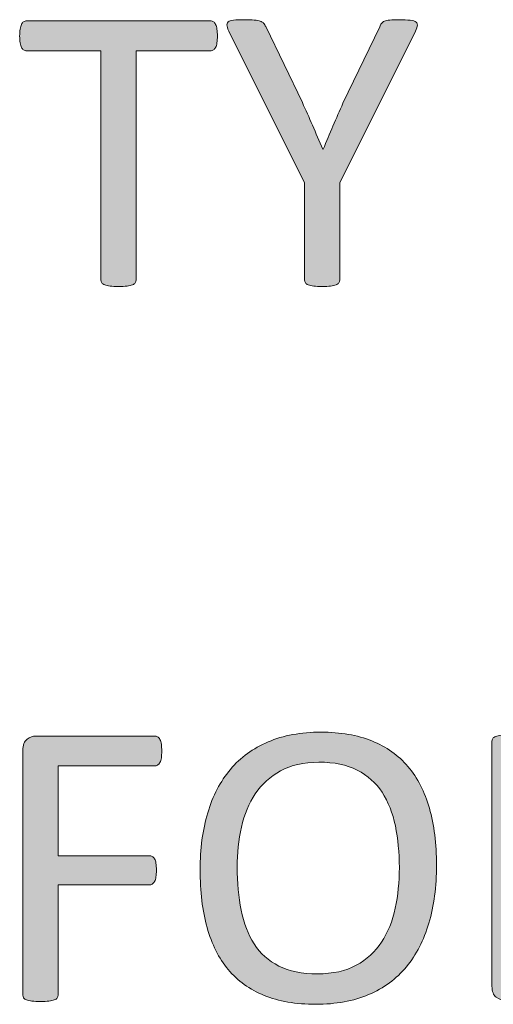
# Model space of a CAD drawing. Units: inches. Extents: x 0 to 17, y 0 to 11.
# Drawn here: x 12.5 to 12.5, y 1 to 1.1 of the extents above; entities that cross this region are included whole.
import ezdxf

# ---------------------------------------------------------------- set-up
doc = ezdxf.new("R2010")
doc.units = ezdxf.units.IN
doc.header["$MEASUREMENT"] = 0
doc.layers.add('Layer 1', color=7, linetype='Continuous')

# ---------------------------------------------------------------- blocks, each defined once
blk = doc.blocks.new('block 65')
at = {"layer": 'Layer 1', "true_color": 0xffffff}
h = blk.add_hatch(color=7, dxfattribs=at)
h.dxf.hatch_style = 2
edge = h.paths.add_edge_path()
edge.add_spline(control_points=[(12.50521, 1.06741), (12.50521, 1.06741), (12.50521, 1.05447), (12.50521, 1.05447), (12.50521, 1.05432), (12.50517, 1.0542), (12.5051, 1.05409), (12.50503, 1.05398), (12.5049, 1.0539), (12.50472, 1.05383), (12.50454, 1.05377), (12.5043, 1.05371), (12.50399, 1.05367), (12.50369, 1.05363), (12.50332, 1.0536), (12.50289, 1.0536), (12.50244, 1.0536), (12.50206, 1.05363), (12.50176, 1.05367), (12.50146, 1.05371), (12.50122, 1.05377), (12.50103, 1.05383), (12.50084, 1.0539), (12.50072, 1.05398), (12.50065, 1.05409), (12.50057, 1.0542), (12.50054, 1.05432), (12.50054, 1.05447), (12.50054, 1.05447), (12.50054, 1.06741), (12.50054, 1.06741), (12.50054, 1.06741), (12.4906, 1.08721), (12.4906, 1.08721), (12.4904, 1.08763), (12.49028, 1.08796), (12.49023, 1.08819), (12.49019, 1.08842), (12.49023, 1.08861), (12.49037, 1.08873), (12.49051, 1.08885), (12.49075, 1.08894), (12.4911, 1.08898), (12.49146, 1.08902), (12.49193, 1.08903), (12.49253, 1.08903), (12.49307, 1.08903), (12.49352, 1.08902), (12.49384, 1.08898), (12.49418, 1.08894), (12.49445, 1.08889), (12.49464, 1.08883), (12.49485, 1.08876), (12.495, 1.08868), (12.49509, 1.08856), (12.4952, 1.08843), (12.49529, 1.08828), (12.49537, 1.08811), (12.49537, 1.08811), (12.50024, 1.07802), (12.50024, 1.07802), (12.50069, 1.07705), (12.50114, 1.07605), (12.50159, 1.07501), (12.50203, 1.07396), (12.5025, 1.0729), (12.50297, 1.07183), (12.50297, 1.07183), (12.50302, 1.07183), (12.50302, 1.07183), (12.50343, 1.07286), (12.50387, 1.07389), (12.5043, 1.07491), (12.50475, 1.07593), (12.50519, 1.07694), (12.50564, 1.07794), (12.50564, 1.07794), (12.51053, 1.08808), (12.51053, 1.08808), (12.51058, 1.08826), (12.51066, 1.08842), (12.51076, 1.08854), (12.51085, 1.08866), (12.51099, 1.08876), (12.51116, 1.08883), (12.51134, 1.08889), (12.51157, 1.08894), (12.51188, 1.08898), (12.51219, 1.08902), (12.51257, 1.08903), (12.51305, 1.08903), (12.5137, 1.08903), (12.51421, 1.089), (12.51458, 1.08896), (12.51496, 1.08892), (12.51522, 1.08883), (12.51535, 1.0887), (12.5155, 1.08858), (12.51556, 1.08839), (12.5155, 1.08816), (12.51546, 1.08793), (12.51534, 1.08761), (12.51514, 1.08721), (12.51514, 1.08721), (12.50521, 1.06741), (12.50521, 1.06741)], knot_values=[0, 0, 0, 0, 1, 1, 1, 2, 2, 2, 3, 3, 3, 4, 4, 4, 5, 5, 5, 6, 6, 6, 7, 7, 7, 8, 8, 8, 9, 9, 9, 10, 10, 10, 11, 11, 11, 12, 12, 12, 13, 13, 13, 14, 14, 14, 15, 15, 15, 16, 16, 16, 17, 17, 17, 18, 18, 18, 19, 19, 19, 20, 20, 20, 21, 21, 21, 22, 22, 22, 23, 23, 23, 24, 24, 24, 25, 25, 25, 26, 26, 26, 27, 27, 27, 28, 28, 28, 29, 29, 29, 30, 30, 30, 31, 31, 31, 32, 32, 32, 33, 33, 33, 34, 34, 34, 35, 35, 35, 35], degree=3, periodic=1)
h = blk.add_hatch(color=7, dxfattribs=at)
h.dxf.hatch_style = 2
edge = h.paths.add_edge_path()
edge.add_spline(control_points=[(12.48895, 1.08686), (12.48895, 1.08652), (12.48893, 1.08622), (12.48889, 1.08596), (12.48886, 1.08571), (12.4888, 1.0855), (12.48872, 1.08535), (12.48863, 1.08521), (12.48854, 1.08508), (12.48842, 1.08502), (12.48831, 1.08495), (12.48817, 1.08491), (12.48802, 1.08491), (12.48802, 1.08491), (12.47815, 1.08491), (12.47815, 1.08491), (12.47815, 1.08491), (12.47815, 1.05447), (12.47815, 1.05447), (12.47815, 1.05432), (12.47811, 1.0542), (12.47804, 1.05409), (12.47796, 1.05398), (12.47784, 1.0539), (12.47766, 1.05383), (12.47747, 1.05377), (12.47724, 1.05371), (12.47694, 1.05367), (12.47664, 1.05363), (12.47626, 1.0536), (12.47582, 1.0536), (12.47538, 1.0536), (12.475, 1.05363), (12.4747, 1.05367), (12.47439, 1.05371), (12.47415, 1.05377), (12.47397, 1.05383), (12.47378, 1.0539), (12.47366, 1.05398), (12.47359, 1.05409), (12.47351, 1.0542), (12.47348, 1.05432), (12.47348, 1.05447), (12.47348, 1.05447), (12.47348, 1.08491), (12.47348, 1.08491), (12.47348, 1.08491), (12.4636, 1.08491), (12.4636, 1.08491), (12.46345, 1.08491), (12.46332, 1.08495), (12.4632, 1.08502), (12.46308, 1.08508), (12.46299, 1.08521), (12.46292, 1.08535), (12.46285, 1.0855), (12.46278, 1.08571), (12.46274, 1.08596), (12.4627, 1.08622), (12.46267, 1.08652), (12.46267, 1.08686), (12.46267, 1.0872), (12.4627, 1.08751), (12.46274, 1.08777), (12.46278, 1.08803), (12.46285, 1.08824), (12.46292, 1.08841), (12.46299, 1.08857), (12.46308, 1.08869), (12.4632, 1.08876), (12.46332, 1.08883), (12.46345, 1.08887), (12.4636, 1.08887), (12.4636, 1.08887), (12.48802, 1.08887), (12.48802, 1.08887), (12.48817, 1.08887), (12.48831, 1.08883), (12.48842, 1.08876), (12.48854, 1.08869), (12.48863, 1.08857), (12.48872, 1.08841), (12.4888, 1.08824), (12.48886, 1.08803), (12.48889, 1.08777), (12.48893, 1.08751), (12.48895, 1.0872), (12.48895, 1.08686)], knot_values=[0, 0, 0, 0, 1, 1, 1, 2, 2, 2, 3, 3, 3, 4, 4, 4, 5, 5, 5, 6, 6, 6, 7, 7, 7, 8, 8, 8, 9, 9, 9, 10, 10, 10, 11, 11, 11, 12, 12, 12, 13, 13, 13, 14, 14, 14, 15, 15, 15, 16, 16, 16, 17, 17, 17, 18, 18, 18, 19, 19, 19, 20, 20, 20, 21, 21, 21, 22, 22, 22, 23, 23, 23, 24, 24, 24, 25, 25, 25, 26, 26, 26, 27, 27, 27, 28, 28, 28, 29, 29, 29, 29], degree=3, periodic=1)
at = {"layer": 'Layer 1', "lineweight": 0}
for points, knots in [([(12.50521, 1.06741), (12.50521, 1.06741), (12.50521, 1.05447), (12.50521, 1.05447), (12.50521, 1.05432), (12.50517, 1.0542), (12.5051, 1.05409), (12.50503, 1.05398), (12.5049, 1.0539), (12.50472, 1.05383), (12.50454, 1.05377), (12.5043, 1.05371), (12.50399, 1.05367), (12.50369, 1.05363), (12.50332, 1.0536), (12.50289, 1.0536), (12.50244, 1.0536), (12.50206, 1.05363), (12.50176, 1.05367), (12.50146, 1.05371), (12.50122, 1.05377), (12.50103, 1.05383), (12.50084, 1.0539), (12.50072, 1.05398), (12.50065, 1.05409), (12.50057, 1.0542), (12.50054, 1.05432), (12.50054, 1.05447), (12.50054, 1.05447), (12.50054, 1.06741), (12.50054, 1.06741), (12.50054, 1.06741), (12.4906, 1.08721), (12.4906, 1.08721), (12.4904, 1.08763), (12.49028, 1.08796), (12.49023, 1.08819), (12.49019, 1.08842), (12.49023, 1.08861), (12.49037, 1.08873), (12.49051, 1.08885), (12.49075, 1.08894), (12.4911, 1.08898), (12.49146, 1.08902), (12.49193, 1.08903), (12.49253, 1.08903), (12.49307, 1.08903), (12.49352, 1.08902), (12.49384, 1.08898), (12.49418, 1.08894), (12.49445, 1.08889), (12.49464, 1.08883), (12.49485, 1.08876), (12.495, 1.08868), (12.49509, 1.08856), (12.4952, 1.08843), (12.49529, 1.08828), (12.49537, 1.08811), (12.49537, 1.08811), (12.50024, 1.07802), (12.50024, 1.07802), (12.50069, 1.07705), (12.50114, 1.07605), (12.50159, 1.07501), (12.50203, 1.07396), (12.5025, 1.0729), (12.50297, 1.07183), (12.50297, 1.07183), (12.50302, 1.07183), (12.50302, 1.07183), (12.50343, 1.07286), (12.50387, 1.07389), (12.5043, 1.07491), (12.50475, 1.07593), (12.50519, 1.07694), (12.50564, 1.07794), (12.50564, 1.07794), (12.51053, 1.08808), (12.51053, 1.08808), (12.51058, 1.08826), (12.51066, 1.08842), (12.51076, 1.08854), (12.51085, 1.08866), (12.51099, 1.08876), (12.51116, 1.08883), (12.51134, 1.08889), (12.51157, 1.08894), (12.51188, 1.08898), (12.51219, 1.08902), (12.51257, 1.08903), (12.51305, 1.08903), (12.5137, 1.08903), (12.51421, 1.089), (12.51458, 1.08896), (12.51496, 1.08892), (12.51522, 1.08883), (12.51535, 1.0887), (12.5155, 1.08858), (12.51556, 1.08839), (12.5155, 1.08816), (12.51546, 1.08793), (12.51534, 1.08761), (12.51514, 1.08721), (12.51514, 1.08721), (12.50521, 1.06741), (12.50521, 1.06741)], [0, 0, 0, 0, 1, 1, 1, 2, 2, 2, 3, 3, 3, 4, 4, 4, 5, 5, 5, 6, 6, 6, 7, 7, 7, 8, 8, 8, 9, 9, 9, 10, 10, 10, 11, 11, 11, 12, 12, 12, 13, 13, 13, 14, 14, 14, 15, 15, 15, 16, 16, 16, 17, 17, 17, 18, 18, 18, 19, 19, 19, 20, 20, 20, 21, 21, 21, 22, 22, 22, 23, 23, 23, 24, 24, 24, 25, 25, 25, 26, 26, 26, 27, 27, 27, 28, 28, 28, 29, 29, 29, 30, 30, 30, 31, 31, 31, 32, 32, 32, 33, 33, 33, 34, 34, 34, 35, 35, 35, 35]), ([(12.48895, 1.08686), (12.48895, 1.08652), (12.48893, 1.08622), (12.48889, 1.08596), (12.48886, 1.08571), (12.4888, 1.0855), (12.48872, 1.08535), (12.48863, 1.08521), (12.48854, 1.08508), (12.48842, 1.08502), (12.48831, 1.08495), (12.48817, 1.08491), (12.48802, 1.08491), (12.48802, 1.08491), (12.47815, 1.08491), (12.47815, 1.08491), (12.47815, 1.08491), (12.47815, 1.05447), (12.47815, 1.05447), (12.47815, 1.05432), (12.47811, 1.0542), (12.47804, 1.05409), (12.47796, 1.05398), (12.47784, 1.0539), (12.47766, 1.05383), (12.47747, 1.05377), (12.47724, 1.05371), (12.47694, 1.05367), (12.47664, 1.05363), (12.47626, 1.0536), (12.47582, 1.0536), (12.47538, 1.0536), (12.475, 1.05363), (12.4747, 1.05367), (12.47439, 1.05371), (12.47415, 1.05377), (12.47397, 1.05383), (12.47378, 1.0539), (12.47366, 1.05398), (12.47359, 1.05409), (12.47351, 1.0542), (12.47348, 1.05432), (12.47348, 1.05447), (12.47348, 1.05447), (12.47348, 1.08491), (12.47348, 1.08491), (12.47348, 1.08491), (12.4636, 1.08491), (12.4636, 1.08491), (12.46345, 1.08491), (12.46332, 1.08495), (12.4632, 1.08502), (12.46308, 1.08508), (12.46299, 1.08521), (12.46292, 1.08535), (12.46285, 1.0855), (12.46278, 1.08571), (12.46274, 1.08596), (12.4627, 1.08622), (12.46267, 1.08652), (12.46267, 1.08686), (12.46267, 1.0872), (12.4627, 1.08751), (12.46274, 1.08777), (12.46278, 1.08803), (12.46285, 1.08824), (12.46292, 1.08841), (12.46299, 1.08857), (12.46308, 1.08869), (12.4632, 1.08876), (12.46332, 1.08883), (12.46345, 1.08887), (12.4636, 1.08887), (12.4636, 1.08887), (12.48802, 1.08887), (12.48802, 1.08887), (12.48817, 1.08887), (12.48831, 1.08883), (12.48842, 1.08876), (12.48854, 1.08869), (12.48863, 1.08857), (12.48872, 1.08841), (12.4888, 1.08824), (12.48886, 1.08803), (12.48889, 1.08777), (12.48893, 1.08751), (12.48895, 1.0872), (12.48895, 1.08686)], [0, 0, 0, 0, 1, 1, 1, 2, 2, 2, 3, 3, 3, 4, 4, 4, 5, 5, 5, 6, 6, 6, 7, 7, 7, 8, 8, 8, 9, 9, 9, 10, 10, 10, 11, 11, 11, 12, 12, 12, 13, 13, 13, 14, 14, 14, 15, 15, 15, 16, 16, 16, 17, 17, 17, 18, 18, 18, 19, 19, 19, 20, 20, 20, 21, 21, 21, 22, 22, 22, 23, 23, 23, 24, 24, 24, 25, 25, 25, 26, 26, 26, 27, 27, 27, 28, 28, 28, 29, 29, 29, 29])]:
    blk.add_open_spline(points, degree=3, knots=knots, dxfattribs=at)
blk = doc.blocks.new('block 66')
at = {"layer": 'Layer 1', "true_color": 0xffffff}
h = blk.add_hatch(color=7, dxfattribs=at)
h.dxf.hatch_style = 2
edge = h.paths.add_edge_path()
edge.add_spline(control_points=[(12.48155, 0.99192), (12.48155, 0.99158), (12.48154, 0.99128), (12.4815, 0.99102), (12.48147, 0.99076), (12.4814, 0.99056), (12.48131, 0.99041), (12.48123, 0.99026), (12.48112, 0.99014), (12.481, 0.99007), (12.48089, 0.99), (12.48077, 0.98996), (12.48063, 0.98996), (12.48063, 0.98996), (12.46777, 0.98996), (12.46777, 0.98996), (12.46777, 0.98996), (12.46777, 0.97803), (12.46777, 0.97803), (12.46777, 0.97803), (12.47993, 0.97803), (12.47993, 0.97803), (12.48005, 0.97803), (12.48017, 0.978), (12.48029, 0.97793), (12.48041, 0.97786), (12.48052, 0.97777), (12.4806, 0.97762), (12.4807, 0.97747), (12.48077, 0.97728), (12.48079, 0.97704), (12.48083, 0.97679), (12.48085, 0.97648), (12.48085, 0.9761), (12.48085, 0.97576), (12.48083, 0.97546), (12.48079, 0.97522), (12.48077, 0.97498), (12.4807, 0.97477), (12.4806, 0.97462), (12.48052, 0.97447), (12.48041, 0.97435), (12.48029, 0.97427), (12.48017, 0.97419), (12.48005, 0.97415), (12.47993, 0.97415), (12.47993, 0.97415), (12.46777, 0.97415), (12.46777, 0.97415), (12.46777, 0.97415), (12.46777, 0.95953), (12.46777, 0.95953), (12.46777, 0.9594), (12.46773, 0.95928), (12.46766, 0.95916), (12.46758, 0.95904), (12.46746, 0.95896), (12.46727, 0.95889), (12.4671, 0.95882), (12.46686, 0.95877), (12.46657, 0.95873), (12.46628, 0.95869), (12.4659, 0.95866), (12.46543, 0.95866), (12.46499, 0.95866), (12.46463, 0.95869), (12.46431, 0.95873), (12.46402, 0.95877), (12.46377, 0.95882), (12.46358, 0.95889), (12.46341, 0.95896), (12.46328, 0.95904), (12.4632, 0.95916), (12.46313, 0.95928), (12.46309, 0.9594), (12.46309, 0.95953), (12.46309, 0.95953), (12.46309, 0.99202), (12.46309, 0.99202), (12.46309, 0.99273), (12.46328, 0.99322), (12.46365, 0.9935), (12.46403, 0.99379), (12.46442, 0.99392), (12.46483, 0.99392), (12.46483, 0.99392), (12.48063, 0.99392), (12.48063, 0.99392), (12.48077, 0.99392), (12.48089, 0.99388), (12.481, 0.99382), (12.48112, 0.99375), (12.48123, 0.99363), (12.48131, 0.99346), (12.4814, 0.9933), (12.48147, 0.99308), (12.4815, 0.99282), (12.48154, 0.99257), (12.48155, 0.99226), (12.48155, 0.99192)], knot_values=[0, 0, 0, 0, 1, 1, 1, 2, 2, 2, 3, 3, 3, 4, 4, 4, 5, 5, 5, 6, 6, 6, 7, 7, 7, 8, 8, 8, 9, 9, 9, 10, 10, 10, 11, 11, 11, 12, 12, 12, 13, 13, 13, 14, 14, 14, 15, 15, 15, 16, 16, 16, 17, 17, 17, 18, 18, 18, 19, 19, 19, 20, 20, 20, 21, 21, 21, 22, 22, 22, 23, 23, 23, 24, 24, 24, 25, 25, 25, 26, 26, 26, 27, 27, 27, 28, 28, 28, 29, 29, 29, 30, 30, 30, 31, 31, 31, 32, 32, 32, 33, 33, 33, 33], degree=3, periodic=1)
h = blk.add_hatch(color=7, dxfattribs=at)
h.dxf.hatch_style = 2
edge = h.paths.add_edge_path()
edge.add_spline(control_points=[(12.51807, 0.97678), (12.51807, 0.97394), (12.51773, 0.97138), (12.51706, 0.9691), (12.51638, 0.96682), (12.51539, 0.96488), (12.51407, 0.96328), (12.51274, 0.96168), (12.51105, 0.96045), (12.50905, 0.95959), (12.50704, 0.95874), (12.50469, 0.95831), (12.50202, 0.95831), (12.49938, 0.95831), (12.4971, 0.9587), (12.49517, 0.95949), (12.49325, 0.96027), (12.49164, 0.96141), (12.49038, 0.96292), (12.48914, 0.96442), (12.4882, 0.96628), (12.48758, 0.96851), (12.48697, 0.97073), (12.48665, 0.97329), (12.48665, 0.97618), (12.48665, 0.97895), (12.48699, 0.98146), (12.48766, 0.98372), (12.48834, 0.98599), (12.48934, 0.9879), (12.49067, 0.98949), (12.49201, 0.99108), (12.49369, 0.9923), (12.4957, 0.99315), (12.49771, 0.994), (12.50005, 0.99444), (12.50273, 0.99444), (12.50532, 0.99444), (12.50757, 0.99405), (12.50948, 0.99327), (12.51141, 0.9925), (12.51301, 0.99136), (12.51428, 0.98987), (12.51556, 0.98838), (12.51651, 0.98653), (12.51713, 0.98433), (12.51775, 0.98214), (12.51807, 0.97961), (12.51807, 0.97678)], knot_values=[0, 0, 0, 0, 1, 1, 1, 2, 2, 2, 3, 3, 3, 4, 4, 4, 5, 5, 5, 6, 6, 6, 7, 7, 7, 8, 8, 8, 9, 9, 9, 10, 10, 10, 11, 11, 11, 12, 12, 12, 13, 13, 13, 14, 14, 14, 15, 15, 15, 16, 16, 16, 16], degree=3, periodic=1)
edge = h.paths.add_edge_path()
edge.add_spline(control_points=[(12.51313, 0.97645), (12.51313, 0.97845), (12.51295, 0.98029), (12.5126, 0.982), (12.51225, 0.98371), (12.51165, 0.98519), (12.51084, 0.98645), (12.51001, 0.98771), (12.50891, 0.98869), (12.50754, 0.98939), (12.50617, 0.9901), (12.50446, 0.99045), (12.50244, 0.99045), (12.50042, 0.99045), (12.49871, 0.99007), (12.49734, 0.98931), (12.49597, 0.98855), (12.49486, 0.98754), (12.49399, 0.98627), (12.49314, 0.98501), (12.49253, 0.98353), (12.49215, 0.98184), (12.49178, 0.98014), (12.49159, 0.97837), (12.49159, 0.97651), (12.49159, 0.97445), (12.49177, 0.97255), (12.49211, 0.97081), (12.49246, 0.96908), (12.49303, 0.96758), (12.49384, 0.96632), (12.49466, 0.96506), (12.49575, 0.96408), (12.49711, 0.96339), (12.49848, 0.9627), (12.50019, 0.96235), (12.50225, 0.96235), (12.5043, 0.96235), (12.50601, 0.96273), (12.50741, 0.96349), (12.50879, 0.96425), (12.50991, 0.96528), (12.51077, 0.96657), (12.51161, 0.96785), (12.51222, 0.96936), (12.51259, 0.97106), (12.51294, 0.97275), (12.51313, 0.97456), (12.51313, 0.97645)], knot_values=[0, 0, 0, 0, 1, 1, 1, 2, 2, 2, 3, 3, 3, 4, 4, 4, 5, 5, 5, 6, 6, 6, 7, 7, 7, 8, 8, 8, 9, 9, 9, 10, 10, 10, 11, 11, 11, 12, 12, 12, 13, 13, 13, 14, 14, 14, 15, 15, 15, 16, 16, 16, 16], degree=3, periodic=1)
h = blk.add_hatch(color=7, dxfattribs=at)
h.dxf.hatch_style = 2
edge = h.paths.add_edge_path()
edge.add_spline(control_points=[(12.54366, 0.96086), (12.54366, 0.96049), (12.54365, 0.96019), (12.54361, 0.95995), (12.54358, 0.9597), (12.54351, 0.9595), (12.54343, 0.95932), (12.54335, 0.95915), (12.54325, 0.95903), (12.54313, 0.95894), (12.54302, 0.95886), (12.54287, 0.95882), (12.54271, 0.95882), (12.54271, 0.95882), (12.52718, 0.95882), (12.52718, 0.95882), (12.52677, 0.95882), (12.52638, 0.95896), (12.526, 0.95924), (12.52563, 0.95953), (12.52544, 0.96002), (12.52544, 0.96072), (12.52544, 0.96072), (12.52544, 0.99322), (12.52544, 0.99322), (12.52544, 0.99337), (12.52549, 0.99349), (12.52555, 0.9936), (12.52563, 0.99371), (12.52576, 0.99379), (12.52593, 0.99386), (12.52612, 0.99392), (12.52637, 0.99398), (12.52667, 0.99402), (12.52698, 0.99406), (12.52734, 0.99409), (12.52778, 0.99409), (12.52824, 0.99409), (12.52861, 0.99406), (12.5289, 0.99402), (12.5292, 0.99398), (12.52945, 0.99392), (12.52962, 0.99386), (12.52981, 0.99379), (12.52993, 0.99371), (12.53002, 0.9936), (12.53008, 0.99349), (12.53012, 0.99337), (12.53012, 0.99322), (12.53012, 0.99322), (12.53012, 0.96286), (12.53012, 0.96286), (12.53012, 0.96286), (12.54271, 0.96286), (12.54271, 0.96286), (12.54287, 0.96286), (12.54302, 0.96282), (12.54313, 0.96274), (12.54325, 0.96266), (12.54335, 0.96254), (12.54343, 0.96239), (12.54351, 0.96224), (12.54358, 0.96204), (12.54361, 0.96178), (12.54365, 0.96152), (12.54366, 0.96122), (12.54366, 0.96086)], knot_values=[0, 0, 0, 0, 1, 1, 1, 2, 2, 2, 3, 3, 3, 4, 4, 4, 5, 5, 5, 6, 6, 6, 7, 7, 7, 8, 8, 8, 9, 9, 9, 10, 10, 10, 11, 11, 11, 12, 12, 12, 13, 13, 13, 14, 14, 14, 15, 15, 15, 16, 16, 16, 17, 17, 17, 18, 18, 18, 19, 19, 19, 20, 20, 20, 21, 21, 21, 22, 22, 22, 22], degree=3, periodic=1)
at = {"layer": 'Layer 1', "lineweight": 0}
for points, knots in [([(12.48155, 0.99192), (12.48155, 0.99158), (12.48154, 0.99128), (12.4815, 0.99102), (12.48147, 0.99076), (12.4814, 0.99056), (12.48131, 0.99041), (12.48123, 0.99026), (12.48112, 0.99014), (12.481, 0.99007), (12.48089, 0.99), (12.48077, 0.98996), (12.48063, 0.98996), (12.48063, 0.98996), (12.46777, 0.98996), (12.46777, 0.98996), (12.46777, 0.98996), (12.46777, 0.97803), (12.46777, 0.97803), (12.46777, 0.97803), (12.47993, 0.97803), (12.47993, 0.97803), (12.48005, 0.97803), (12.48017, 0.978), (12.48029, 0.97793), (12.48041, 0.97786), (12.48052, 0.97777), (12.4806, 0.97762), (12.4807, 0.97747), (12.48077, 0.97728), (12.48079, 0.97704), (12.48083, 0.97679), (12.48085, 0.97648), (12.48085, 0.9761), (12.48085, 0.97576), (12.48083, 0.97546), (12.48079, 0.97522), (12.48077, 0.97498), (12.4807, 0.97477), (12.4806, 0.97462), (12.48052, 0.97447), (12.48041, 0.97435), (12.48029, 0.97427), (12.48017, 0.97419), (12.48005, 0.97415), (12.47993, 0.97415), (12.47993, 0.97415), (12.46777, 0.97415), (12.46777, 0.97415), (12.46777, 0.97415), (12.46777, 0.95953), (12.46777, 0.95953), (12.46777, 0.9594), (12.46773, 0.95928), (12.46766, 0.95916), (12.46758, 0.95904), (12.46746, 0.95896), (12.46727, 0.95889), (12.4671, 0.95882), (12.46686, 0.95877), (12.46657, 0.95873), (12.46628, 0.95869), (12.4659, 0.95866), (12.46543, 0.95866), (12.46499, 0.95866), (12.46463, 0.95869), (12.46431, 0.95873), (12.46402, 0.95877), (12.46377, 0.95882), (12.46358, 0.95889), (12.46341, 0.95896), (12.46328, 0.95904), (12.4632, 0.95916), (12.46313, 0.95928), (12.46309, 0.9594), (12.46309, 0.95953), (12.46309, 0.95953), (12.46309, 0.99202), (12.46309, 0.99202), (12.46309, 0.99273), (12.46328, 0.99322), (12.46365, 0.9935), (12.46403, 0.99379), (12.46442, 0.99392), (12.46483, 0.99392), (12.46483, 0.99392), (12.48063, 0.99392), (12.48063, 0.99392), (12.48077, 0.99392), (12.48089, 0.99388), (12.481, 0.99382), (12.48112, 0.99375), (12.48123, 0.99363), (12.48131, 0.99346), (12.4814, 0.9933), (12.48147, 0.99308), (12.4815, 0.99282), (12.48154, 0.99257), (12.48155, 0.99226), (12.48155, 0.99192)], [0, 0, 0, 0, 1, 1, 1, 2, 2, 2, 3, 3, 3, 4, 4, 4, 5, 5, 5, 6, 6, 6, 7, 7, 7, 8, 8, 8, 9, 9, 9, 10, 10, 10, 11, 11, 11, 12, 12, 12, 13, 13, 13, 14, 14, 14, 15, 15, 15, 16, 16, 16, 17, 17, 17, 18, 18, 18, 19, 19, 19, 20, 20, 20, 21, 21, 21, 22, 22, 22, 23, 23, 23, 24, 24, 24, 25, 25, 25, 26, 26, 26, 27, 27, 27, 28, 28, 28, 29, 29, 29, 30, 30, 30, 31, 31, 31, 32, 32, 32, 33, 33, 33, 33]), ([(12.51807, 0.97678), (12.51807, 0.97394), (12.51773, 0.97138), (12.51706, 0.9691), (12.51638, 0.96682), (12.51539, 0.96488), (12.51407, 0.96328), (12.51274, 0.96168), (12.51105, 0.96045), (12.50905, 0.95959), (12.50704, 0.95874), (12.50469, 0.95831), (12.50202, 0.95831), (12.49938, 0.95831), (12.4971, 0.9587), (12.49517, 0.95949), (12.49325, 0.96027), (12.49164, 0.96141), (12.49038, 0.96292), (12.48914, 0.96442), (12.4882, 0.96628), (12.48758, 0.96851), (12.48697, 0.97073), (12.48665, 0.97329), (12.48665, 0.97618), (12.48665, 0.97895), (12.48699, 0.98146), (12.48766, 0.98372), (12.48834, 0.98599), (12.48934, 0.9879), (12.49067, 0.98949), (12.49201, 0.99108), (12.49369, 0.9923), (12.4957, 0.99315), (12.49771, 0.994), (12.50005, 0.99444), (12.50273, 0.99444), (12.50532, 0.99444), (12.50757, 0.99405), (12.50948, 0.99327), (12.51141, 0.9925), (12.51301, 0.99136), (12.51428, 0.98987), (12.51556, 0.98838), (12.51651, 0.98653), (12.51713, 0.98433), (12.51775, 0.98214), (12.51807, 0.97961), (12.51807, 0.97678)], [0, 0, 0, 0, 1, 1, 1, 2, 2, 2, 3, 3, 3, 4, 4, 4, 5, 5, 5, 6, 6, 6, 7, 7, 7, 8, 8, 8, 9, 9, 9, 10, 10, 10, 11, 11, 11, 12, 12, 12, 13, 13, 13, 14, 14, 14, 15, 15, 15, 16, 16, 16, 16]), ([(12.54366, 0.96086), (12.54366, 0.96049), (12.54365, 0.96019), (12.54361, 0.95995), (12.54358, 0.9597), (12.54351, 0.9595), (12.54343, 0.95932), (12.54335, 0.95915), (12.54325, 0.95903), (12.54313, 0.95894), (12.54302, 0.95886), (12.54287, 0.95882), (12.54271, 0.95882), (12.54271, 0.95882), (12.52718, 0.95882), (12.52718, 0.95882), (12.52677, 0.95882), (12.52638, 0.95896), (12.526, 0.95924), (12.52563, 0.95953), (12.52544, 0.96002), (12.52544, 0.96072), (12.52544, 0.96072), (12.52544, 0.99322), (12.52544, 0.99322), (12.52544, 0.99337), (12.52549, 0.99349), (12.52555, 0.9936), (12.52563, 0.99371), (12.52576, 0.99379), (12.52593, 0.99386), (12.52612, 0.99392), (12.52637, 0.99398), (12.52667, 0.99402), (12.52698, 0.99406), (12.52734, 0.99409), (12.52778, 0.99409), (12.52824, 0.99409), (12.52861, 0.99406), (12.5289, 0.99402), (12.5292, 0.99398), (12.52945, 0.99392), (12.52962, 0.99386), (12.52981, 0.99379), (12.52993, 0.99371), (12.53002, 0.9936), (12.53008, 0.99349), (12.53012, 0.99337), (12.53012, 0.99322), (12.53012, 0.99322), (12.53012, 0.96286), (12.53012, 0.96286), (12.53012, 0.96286), (12.54271, 0.96286), (12.54271, 0.96286), (12.54287, 0.96286), (12.54302, 0.96282), (12.54313, 0.96274), (12.54325, 0.96266), (12.54335, 0.96254), (12.54343, 0.96239), (12.54351, 0.96224), (12.54358, 0.96204), (12.54361, 0.96178), (12.54365, 0.96152), (12.54366, 0.96122), (12.54366, 0.96086)], [0, 0, 0, 0, 1, 1, 1, 2, 2, 2, 3, 3, 3, 4, 4, 4, 5, 5, 5, 6, 6, 6, 7, 7, 7, 8, 8, 8, 9, 9, 9, 10, 10, 10, 11, 11, 11, 12, 12, 12, 13, 13, 13, 14, 14, 14, 15, 15, 15, 16, 16, 16, 17, 17, 17, 18, 18, 18, 19, 19, 19, 20, 20, 20, 21, 21, 21, 22, 22, 22, 22]), ([(12.51313, 0.97645), (12.51313, 0.97845), (12.51295, 0.98029), (12.5126, 0.982), (12.51225, 0.98371), (12.51165, 0.98519), (12.51084, 0.98645), (12.51001, 0.98771), (12.50891, 0.98869), (12.50754, 0.98939), (12.50617, 0.9901), (12.50446, 0.99045), (12.50244, 0.99045), (12.50042, 0.99045), (12.49871, 0.99007), (12.49734, 0.98931), (12.49597, 0.98855), (12.49486, 0.98754), (12.49399, 0.98627), (12.49314, 0.98501), (12.49253, 0.98353), (12.49215, 0.98184), (12.49178, 0.98014), (12.49159, 0.97837), (12.49159, 0.97651), (12.49159, 0.97445), (12.49177, 0.97255), (12.49211, 0.97081), (12.49246, 0.96908), (12.49303, 0.96758), (12.49384, 0.96632), (12.49466, 0.96506), (12.49575, 0.96408), (12.49711, 0.96339), (12.49848, 0.9627), (12.50019, 0.96235), (12.50225, 0.96235), (12.5043, 0.96235), (12.50601, 0.96273), (12.50741, 0.96349), (12.50879, 0.96425), (12.50991, 0.96528), (12.51077, 0.96657), (12.51161, 0.96785), (12.51222, 0.96936), (12.51259, 0.97106), (12.51294, 0.97275), (12.51313, 0.97456), (12.51313, 0.97645)], [0, 0, 0, 0, 1, 1, 1, 2, 2, 2, 3, 3, 3, 4, 4, 4, 5, 5, 5, 6, 6, 6, 7, 7, 7, 8, 8, 8, 9, 9, 9, 10, 10, 10, 11, 11, 11, 12, 12, 12, 13, 13, 13, 14, 14, 14, 15, 15, 15, 16, 16, 16, 16])]:
    blk.add_open_spline(points, degree=3, knots=knots, dxfattribs=at)

msp = doc.modelspace()

# ---------------------------------------------------------------- block references
at = {"layer": 'Layer 1'}
for name in ['block 65', 'block 66']:
    msp.add_blockref(name, (0, 0), dxfattribs=at)

doc.saveas('drawing.dxf')
